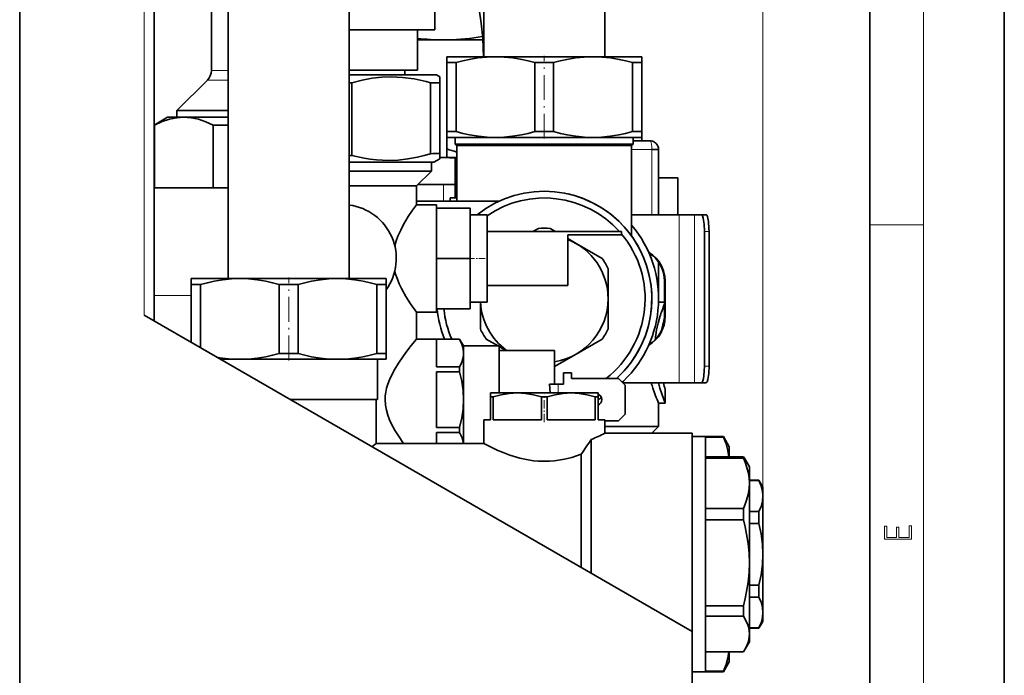
# Model space of a CAD drawing. Extents: x 0 to 420, y 0 to 297.
# Drawn here: x 347 to 420, y 69 to 118 of the extents above; entities that cross this region are included whole.
import ezdxf

# ---------------------------------------------------------------- set-up
doc = ezdxf.new("R2010")
doc.units = 0
doc.linetypes.add('DASHDOT', pattern=[18.5, 12, -3, 0.5, -3])

msp = doc.modelspace()

# ---------------------------------------------------------------- linework, layer by layer
at = {"color": 7, "lineweight": 35}
for p, q in [((420, 0), (420, 297)), ((410, 10), (410, 287)), ((346.793, 269.576), (346.793, 65.326)), ((356.793, 95.576), (356.793, 246.576)), ((362.293, 98.326), (362.293, 140.523)), ((361.043, 132.082), (361.043, 113.802)), ((390.293, 114.826), (390.293, 126.826)), ((381.293, 114.826), (381.293, 122.326)), ((377.668, 116.826), (377.668, 120.326)), ((371.293, 98.326), (371.293, 119.826)), ((377.668, 116.826), (371.293, 116.826)), ((376.368, 113.826), (376.368, 116.826)), ((378.293, 116.076), (376.368, 116.076)), ((378.293, 116.076), (381.233, 116.076)), ((378.543, 114.826), (382.168, 114.826)), ((378.543, 114.826), (378.543, 114.393)), ((378.543, 114.393), (379.24, 114.393)), ((378.543, 114.393), (378.543, 109.259)), ((379.24, 109.259), (379.24, 114.393)), ((382.168, 114.826), (389.418, 114.826)), ((385.097, 114.393), (386.49, 114.393)), ((385.097, 114.393), (385.097, 109.259)), ((386.49, 109.259), (386.49, 114.393)), ((389.418, 114.826), (393.043, 114.826)), ((392.347, 114.393), (393.043, 114.393)), ((392.347, 114.393), (392.347, 109.259)), ((393.043, 114.393), (393.043, 114.826)), ((393.043, 109.259), (393.043, 114.393)), ((376.368, 113.826), (371.293, 113.826)), ((371.293, 113.476), (374.293, 113.476)), ((374.293, 113.476), (377.793, 113.476)), ((375.418, 113.476), (375.418, 113.826)), ((378.043, 113.331), (377.793, 113.476)), ((360.75, 113.095), (358.481, 110.826)), ((371.293, 112.898), (371.49, 112.898)), ((371.49, 112.898), (371.49, 107.494)), ((377.347, 112.898), (378.043, 112.898)), ((377.347, 112.898), (377.347, 107.616)), ((378.043, 112.898), (378.043, 113.331)), ((378.043, 112.898), (378.043, 107.637)), ((358.481, 110.826), (362.293, 110.826)), ((358.481, 110.826), (358.481, 110.326)), ((357.793, 110.326), (356.793, 109.748)), ((358.999, 110.326), (357.793, 110.326)), ((362.294, 110.326), (358.999, 110.326)), ((356.82, 109.748), (356.793, 109.748)), ((356.82, 105.076), (356.82, 109.748)), ((362.293, 109.748), (361.179, 109.748)), ((361.179, 109.748), (361.179, 105.076)), ((378.543, 109.259), (378.543, 108.826)), ((378.543, 109.259), (379.24, 109.259)), ((385.097, 109.259), (386.49, 109.259)), ((392.347, 109.259), (393.043, 109.259)), ((393.043, 108.826), (393.043, 109.259)), ((378.543, 107.973), (378.543, 108.826)), ((378.543, 108.826), (382.168, 108.826)), ((379.183, 108.826), (379.183, 108.326)), ((382.168, 108.826), (389.418, 108.826)), ((389.418, 108.826), (393.043, 108.826)), ((392.404, 108.826), (392.404, 108.326)), ((392.404, 108.576), (393.643, 108.576)), ((393.043, 108.576), (393.043, 108.826)), ((378.043, 107.637), (378.043, 107.245)), ((378.543, 107.973), (378.543, 107.326)), ((379.183, 108.326), (385.793, 108.326)), ((379.183, 108.326), (379.293, 108.216)), ((379.293, 108.216), (385.793, 108.216)), ((379.293, 108.216), (379.293, 104.076)), ((385.793, 108.326), (392.404, 108.326)), ((385.793, 108.216), (392.293, 108.216)), ((392.404, 108.326), (392.293, 108.216)), ((392.293, 108.216), (392.293, 101.489)), ((393.793, 107.926), (394.293, 107.926)), ((394.293, 107.926), (394.293, 107.326)), ((371.293, 106.976), (374.077, 106.976)), ((371.294, 107.491), (371.49, 107.494)), ((374.077, 106.976), (377.577, 106.976)), ((377.404, 106.976), (377.404, 106.326)), ((377.577, 106.976), (378.043, 107.245)), ((378.293, 107.326), (378.043, 107.326)), ((378.543, 107.326), (378.293, 107.326)), ((378.543, 107.326), (379.293, 107.326)), ((379.183, 107.326), (379.183, 104.326)), ((394.293, 107.326), (394.293, 103.076)), ((371.293, 106.326), (377.404, 106.326)), ((377.404, 106.326), (376.293, 105.216)), ((395.738, 105.826), (394.293, 105.826)), ((395.738, 103.076), (395.738, 105.826)), ((356.793, 105.076), (362.293, 105.076)), ((371.293, 105.216), (376.293, 105.216)), ((376.293, 105.216), (376.293, 103.826)), ((376.404, 105.326), (378.293, 105.326)), ((379.183, 105.326), (378.293, 105.326)), ((376.293, 104.076), (382.411, 104.076)), ((378.793, 104.326), (378.793, 104.076)), ((378.793, 104.326), (379.293, 104.326)), ((376.293, 103.826), (377.793, 103.826)), ((377.793, 103.574), (377.793, 103.826)), ((377.793, 103.574), (380.293, 103.574)), ((377.793, 103.574), (377.793, 102.974)), ((380.293, 103.574), (380.293, 99.824)), ((377.793, 100.389), (377.793, 102.974)), ((380.293, 103.074), (381.543, 103.074)), ((381.543, 99.824), (381.543, 103.074)), ((392.293, 103.076), (395.831, 103.076)), ((396.955, 103.076), (395.831, 103.076)), ((396.955, 103.076), (397.482, 103.076)), ((397.482, 103.076), (397.829, 103.076)), ((381.543, 101.824), (391.543, 101.824)), ((385.355, 102.057), (384.95, 101.824)), ((386.636, 101.824), (386.232, 102.057)), ((391.543, 101.824), (391.543, 101.574)), ((397.699, 101.826), (397.699, 91.826)), ((398.046, 101.826), (398.046, 91.826)), ((387.543, 101.574), (387.543, 97.824)), ((387.543, 101.574), (391.543, 101.574)), ((388.168, 100.939), (387.543, 101.3)), ((377.793, 100.389), (377.793, 99.824)), ((390.105, 99.821), (388.168, 100.939)), ((377.793, 99.824), (380.293, 99.824)), ((377.793, 99.824), (377.793, 99.258)), ((380.293, 99.824), (380.293, 96.074)), ((381.543, 96.574), (381.543, 99.824)), ((377.793, 96.681), (377.793, 99.258)), ((390.543, 96.826), (390.543, 99.062)), ((394.293, 96.576), (394.293, 99.556)), ((359.543, 98.326), (359.543, 97.893)), ((363.168, 98.326), (359.543, 98.326)), ((370.418, 98.326), (363.168, 98.326)), ((374.043, 98.326), (370.418, 98.326)), ((374.043, 97.893), (374.043, 98.326)), ((394.738, 98.126), (394.738, 95.526)), ((394.787, 95.526), (394.787, 98.126)), ((359.543, 97.893), (359.543, 93.582)), ((359.543, 97.893), (360.24, 97.893)), ((360.24, 93.18), (360.24, 97.893)), ((366.097, 97.893), (366.097, 92.759)), ((366.097, 97.893), (367.49, 97.893)), ((367.49, 92.759), (367.49, 97.893)), ((373.347, 97.893), (373.347, 92.759)), ((373.347, 97.893), (374.043, 97.893)), ((374.043, 92.759), (374.043, 97.893)), ((381.543, 97.824), (387.543, 97.824)), ((377.793, 96.681), (377.793, 96.074)), ((390.543, 94.59), (390.543, 96.826)), ((377.793, 96.074), (380.293, 96.074)), ((377.793, 95.826), (377.793, 96.074)), ((380.293, 96.574), (381.543, 96.574)), ((381.043, 96.574), (381.043, 94.59)), ((394.293, 96.576), (394.289, 96.566)), ((394.739, 96.576), (394.293, 96.576)), ((396.793, 72.076), (356.043, 95.603)), ((356.793, 95.576), (356.793, 95.17)), ((376.293, 95.826), (377.793, 95.826)), ((376.293, 95.826), (376.293, 93.826)), ((376.293, 93.826), (377.793, 93.826)), ((377.793, 93.826), (379.505, 93.826)), ((377.793, 91.759), (377.793, 93.821)), ((379.505, 93.821), (377.793, 93.821)), ((379.505, 93.826), (379.505, 93.821)), ((379.505, 93.826), (379.793, 93.326)), ((381.482, 93.83), (382.356, 93.326)), ((388.168, 92.712), (390.105, 93.83)), ((379.793, 93.326), (379.793, 92.79)), ((379.793, 93.326), (382.443, 93.326)), ((382.443, 89.826), (382.443, 93.326)), ((382.443, 93.275), (382.94, 92.988)), ((382.443, 92.988), (386.568, 92.988)), ((386.568, 92.988), (386.568, 90.476)), ((361.719, 92.326), (363.168, 92.326)), ((363.168, 92.326), (370.418, 92.326)), ((366.097, 92.759), (367.49, 92.759)), ((370.418, 92.326), (374.043, 92.326)), ((373.347, 92.759), (374.043, 92.759)), ((373.393, 92.326), (373.393, 89.326)), ((374.043, 92.326), (374.043, 92.759)), ((379.793, 92.79), (379.793, 89.326)), ((386.568, 91.788), (388.168, 92.712)), ((379.505, 91.759), (377.793, 91.759)), ((379.505, 91.759), (379.505, 91.387)), ((377.793, 89.326), (377.793, 91.387)), ((379.505, 91.387), (377.793, 91.387)), ((387.818, 91.326), (387.218, 91.326)), ((387.218, 91.326), (387.218, 90.476)), ((387.818, 90.901), (387.818, 91.326)), ((391.318, 90.901), (387.818, 90.901)), ((391.818, 90.401), (391.318, 90.901)), ((386.186, 90.476), (386.242, 89.826)), ((386.186, 90.476), (386.818, 90.476)), ((386.818, 90.476), (387.218, 90.476)), ((391.676, 90.69), (391.6, 90.619)), ((395.831, 90.576), (391.643, 90.576)), ((391.818, 88.251), (391.818, 90.401)), ((394.793, 90.076), (394.793, 89.076)), ((396.955, 90.576), (395.831, 90.576)), ((397.482, 90.576), (396.955, 90.576)), ((397.829, 90.576), (397.482, 90.576)), ((366.915, 89.326), (373.393, 89.326)), ((373.293, 89.326), (373.293, 86.076)), ((377.793, 87.264), (377.793, 89.326)), ((379.793, 89.326), (379.793, 86.076)), ((381.793, 89.826), (383.793, 89.826)), ((381.793, 89.826), (381.793, 89.537)), ((381.793, 89.537), (381.793, 87.826)), ((381.793, 89.537), (382.008, 89.537)), ((382.008, 87.826), (382.008, 89.537)), ((383.793, 89.826), (387.793, 89.826)), ((385.579, 89.537), (386.008, 89.537)), ((385.579, 89.537), (385.579, 87.826)), ((386.008, 87.826), (386.008, 89.537)), ((387.793, 89.826), (389.793, 89.826)), ((389.579, 89.537), (389.579, 87.826)), ((389.579, 89.537), (389.793, 89.537)), ((389.793, 89.537), (389.793, 89.826)), ((389.793, 89.537), (389.793, 87.826)), ((394.793, 89.076), (394.293, 89.076)), ((394.293, 87.326), (394.293, 89.076)), ((391.318, 87.751), (391.818, 88.251)), ((379.505, 87.264), (377.793, 87.264)), ((379.505, 87.264), (379.505, 86.892)), ((381.293, 86.076), (381.293, 87.826)), ((381.793, 87.826), (381.293, 87.826)), ((385.579, 87.826), (382.008, 87.826)), ((389.579, 87.826), (386.008, 87.826)), ((390.293, 87.826), (389.793, 87.826)), ((390.293, 86.826), (390.293, 87.826)), ((390.293, 87.751), (391.318, 87.751)), ((390.293, 87.326), (393.953, 87.326)), ((393.793, 86.826), (394.293, 87.326)), ((393.953, 87.326), (394.293, 87.326)), ((377.793, 86.076), (377.793, 86.892)), ((379.505, 86.892), (377.793, 86.892)), ((390.293, 86.826), (396.793, 86.826)), ((396.793, 77.826), (396.793, 86.826)), ((396.793, 86.576), (397.793, 86.576)), ((397.793, 86.576), (397.793, 81.44)), ((399.11, 86.526), (397.793, 86.526)), ((399.11, 86.576), (397.794, 86.576)), ((399.11, 86.576), (399.11, 86.526)), ((399.11, 86.576), (399.543, 85.826)), ((372.975, 85.827), (373.293, 86.076)), ((373.293, 86.076), (381.293, 86.076)), ((375.328, 86.076), (375.279, 86.144)), ((389.293, 79.892), (389.293, 86.37)), ((399.543, 85.072), (399.543, 85.826)), ((388.543, 79.879), (388.543, 85.267)), ((400.61, 85.072), (397.793, 85.072)), ((400.61, 84.98), (397.793, 84.98)), ((400.675, 84.963), (400.61, 85.072)), ((400.61, 85.072), (400.61, 84.98)), ((400.675, 84.963), (401.043, 84.326)), ((385.736, 84.741), (385.793, 84.741)), ((401.043, 84.326), (401.043, 83.111)), ((401.755, 83.326), (401.043, 83.326)), ((401.755, 83.302), (401.043, 83.302)), ((401.043, 83.111), (401.043, 77.191)), ((401.755, 83.302), (401.755, 83.326)), ((401.755, 83.326), (402.043, 82.826)), ((402.043, 82.826), (402.043, 82.156)), ((402.043, 82.156), (402.043, 77.826)), ((397.793, 81.44), (397.793, 69.857)), ((400.61, 81.241), (397.793, 81.241)), ((400.61, 81.241), (400.61, 80.387)), ((401.043, 81.01), (401.755, 81.01)), ((401.755, 80.117), (401.755, 81.01)), ((388.543, 79.72), (388.543, 79.879)), ((389.293, 77.826), (389.293, 79.892)), ((400.61, 80.387), (397.793, 80.387)), ((401.755, 80.117), (401.043, 80.117)), ((388.543, 77.826), (388.543, 79.72)), ((388.543, 76.839), (388.543, 77.826)), ((389.293, 76.406), (389.293, 77.826)), ((396.793, 72.076), (396.793, 77.826)), ((402.043, 77.826), (402.043, 73.496)), ((401.043, 77.191), (401.043, 71.906)), ((401.043, 75.534), (401.755, 75.534)), ((401.755, 74.641), (401.755, 75.534)), ((400.61, 73.995), (397.793, 73.995)), ((400.61, 73.995), (400.61, 73.233)), ((401.755, 74.641), (401.043, 74.641)), ((397.793, 73.233), (400.61, 73.233)), ((402.043, 73.496), (402.043, 72.826)), ((401.755, 72.326), (402.043, 72.826)), ((396.793, 64.576), (396.793, 72.076)), ((401.043, 72.35), (401.755, 72.35)), ((401.755, 72.326), (401.043, 72.326)), ((401.043, 71.906), (401.043, 71.326)), ((401.755, 72.326), (401.755, 72.35)), ((400.675, 70.688), (401.043, 71.326)), ((400.61, 70.58), (397.793, 70.58)), ((399.543, 69.826), (399.543, 70.58)), ((400.61, 70.58), (400.675, 70.688)), ((397.793, 69.857), (397.793, 69.076)), ((399.11, 69.076), (399.543, 69.826)), ((396.793, 69.076), (397.793, 69.076)), ((399.11, 69.076), (396.793, 69.076)), ((397.793, 69.125), (399.11, 69.125)), ((399.11, 69.125), (399.11, 69.076))]:
    msp.add_line(p, q, dxfattribs=at)
at = {"color": 7, "lineweight": 13}
for p, q in [((414, 6), (414, 291)), ((402.043, 80.387), (402.043, 281.292)), ((356.043, 95.603), (356.043, 246.326)), ((361.043, 113.802), (362.293, 113.802)), ((360.75, 113.095), (362.293, 113.095)), ((393.793, 107.926), (392.293, 107.926)), ((393.793, 107.926), (393.793, 107.326)), ((393.793, 103.076), (393.793, 107.326)), ((378.293, 105.326), (378.293, 104.076)), ((395.831, 90.576), (395.831, 103.076)), ((396.955, 103.076), (396.955, 90.576)), ((397.699, 101.826), (398.046, 101.826)), ((410, 102.333), (414, 102.333)), ((394.787, 98.126), (394.738, 98.126)), ((359.543, 97.076), (356.793, 97.076)), ((394.787, 95.526), (394.738, 95.526)), ((397.699, 91.826), (398.046, 91.826)), ((386.818, 89.826), (386.818, 90.476))]:
    msp.add_line(p, q, dxfattribs=at)
at = {"color": 7, "linetype": 'DASHDOT', "lineweight": 13, "ltscale": 0.154019}
for p, q in [((385.793, 108.745), (385.793, 114.906)), ((366.793, 92.245), (366.793, 98.406))]:
    msp.add_line(p, q, dxfattribs=at)
at = {"color": 7, "linetype": 'DASHDOT', "lineweight": 13, "ltscale": 0.0375}
msp.add_line((380.168, 99.824), (381.668, 99.824), dxfattribs=at)
at = {"color": 7, "linetype": 'DASHDOT', "lineweight": 13, "ltscale": 0.05134}
msp.add_line((385.793, 87.655), (385.793, 89.708), dxfattribs=at)
at = {"color": 7, "lineweight": 35}
for points in [[(381.288, 114.826), (381.225, 116.191), (381.111, 117.323), (380.957, 118.331), (380.777, 119.182), (380.6, 119.826)], [(381.213, 116.342), (380.24, 116.196), (379.268, 116.106), (378.293, 116.076)], [(379.24, 114.393), (379.729, 114.521), (380.217, 114.628), (380.867, 114.737), (381.517, 114.803), (382.168, 114.826)], [(382.168, 114.826), (382.819, 114.803), (383.469, 114.737), (384.12, 114.628), (384.608, 114.521), (385.097, 114.393)], [(386.49, 114.393), (386.979, 114.521), (387.467, 114.628), (388.117, 114.737), (388.767, 114.803), (389.418, 114.826)], [(389.418, 114.826), (390.069, 114.803), (390.719, 114.737), (391.37, 114.628), (391.858, 114.521), (392.347, 114.393)], [(371.49, 112.898), (372.264, 113.092), (373.009, 113.227), (373.727, 113.306), (374.418, 113.331)], [(374.418, 113.331), (375.246, 113.295), (376.113, 113.182), (377.02, 112.986), (377.347, 112.898)], [(356.82, 109.748), (357.387, 110.003), (357.94, 110.184), (358.476, 110.291), (358.999, 110.326)], [(358.999, 110.326), (359.544, 110.288), (360.088, 110.176), (360.633, 109.994), (361.179, 109.748)], [(382.168, 108.826), (381.539, 108.847), (380.899, 108.91), (380.245, 109.018), (379.746, 109.127), (379.24, 109.259)], [(385.097, 109.259), (384.591, 109.127), (384.092, 109.018), (383.438, 108.91), (382.797, 108.847), (382.168, 108.826)], [(389.418, 108.826), (388.789, 108.847), (388.149, 108.91), (387.495, 109.018), (386.996, 109.127), (386.49, 109.259)], [(392.347, 109.259), (391.841, 109.127), (391.342, 109.018), (390.688, 108.91), (390.047, 108.847), (389.418, 108.826)], [(374.202, 107.12), (374.927, 107.148), (375.653, 107.23), (376.382, 107.365), (376.863, 107.481), (377.347, 107.616)], [(371.49, 107.494), (372.398, 107.289), (372.862, 107.214), (373.324, 107.161), (373.763, 107.13), (374.202, 107.12)], [(375.51, 102.654), (375.686, 102.938), (375.998, 103.409), (376.293, 103.826)], [(374.682, 100.761), (374.789, 101.134), (374.918, 101.488), (375.119, 101.938), (375.335, 102.35), (375.51, 102.654)], [(397.699, 101.826), (397.677, 102.379), (397.613, 102.822), (397.555, 103.004), (397.523, 103.054), (397.496, 103.073), (397.482, 103.076)], [(397.829, 103.076), (397.84, 103.074), (397.862, 103.062), (397.883, 103.036), (397.925, 102.947), (397.967, 102.79), (398.002, 102.581), (398.042, 102.059), (398.046, 101.826)], [(393.557, 100.286), (393.867, 100.071), (394.115, 99.838), (394.33, 99.574), (394.506, 99.283), (394.663, 98.909), (394.756, 98.519), (394.787, 98.126)], [(375.51, 96.997), (375.178, 97.595), (375.018, 97.93), (374.872, 98.282), (374.746, 98.655), (374.682, 98.89)], [(360.24, 97.893), (360.746, 98.025), (361.245, 98.134), (361.899, 98.241), (362.539, 98.305), (363.168, 98.326)], [(363.168, 98.326), (363.797, 98.305), (364.438, 98.241), (365.092, 98.134), (365.591, 98.025), (366.097, 97.893)], [(367.49, 97.893), (367.996, 98.025), (368.495, 98.134), (369.149, 98.241), (369.789, 98.305), (370.418, 98.326)], [(370.418, 98.326), (371.047, 98.305), (371.688, 98.241), (372.342, 98.134), (372.841, 98.025), (373.347, 97.893)], [(376.293, 95.826), (375.85, 96.462), (375.51, 96.997)], [(394.394, 95.477), (394.263, 95.017), (394.147, 94.514), (394.031, 93.776)], [(375.279, 92.508), (375.509, 92.823), (375.912, 93.351), (376.293, 93.826)], [(379.505, 93.821), (379.666, 93.464), (379.762, 93.121), (379.793, 92.79)], [(366.097, 92.759), (365.591, 92.627), (365.092, 92.518), (364.438, 92.41), (363.797, 92.347), (363.168, 92.326)], [(370.418, 92.326), (369.789, 92.347), (369.149, 92.41), (368.495, 92.518), (367.996, 92.627), (367.49, 92.759)], [(373.347, 92.759), (372.841, 92.627), (372.342, 92.518), (371.688, 92.41), (371.047, 92.347), (370.418, 92.326)], [(373.956, 89.326), (373.968, 89.609), (374.006, 89.889), (374.071, 90.187), (374.158, 90.476), (374.286, 90.808), (374.432, 91.125), (374.685, 91.594), (374.952, 92.027), (375.279, 92.508)], [(379.793, 92.79), (379.783, 92.599), (379.751, 92.404), (379.693, 92.194), (379.61, 91.978), (379.505, 91.759)], [(397.699, 91.826), (397.69, 91.457), (397.658, 91.095), (397.627, 90.897), (397.589, 90.736), (397.544, 90.628), (397.516, 90.591), (397.503, 90.581), (397.482, 90.576)], [(398.046, 91.826), (398.024, 91.273), (397.96, 90.83), (397.901, 90.647), (397.87, 90.598), (397.842, 90.578), (397.829, 90.576)], [(379.505, 91.387), (379.663, 90.69), (379.76, 90.003), (379.793, 89.326)], [(375.279, 86.144), (374.998, 86.555), (374.716, 87.005), (374.447, 87.496), (374.295, 87.822), (374.162, 88.166), (374.054, 88.532), (373.983, 88.914), (373.956, 89.326)], [(379.793, 89.326), (379.761, 88.648), (379.663, 87.962), (379.505, 87.264)], [(382.008, 89.537), (382.603, 89.693), (383.197, 89.792), (383.793, 89.826)], [(383.793, 89.826), (384.39, 89.792), (384.984, 89.693), (385.579, 89.537)], [(387.793, 89.826), (387.197, 89.792), (386.603, 89.693), (386.008, 89.537)], [(389.579, 89.537), (388.984, 89.693), (388.39, 89.792), (387.793, 89.826)], [(379.505, 86.892), (379.687, 86.475), (379.745, 86.273), (379.78, 86.076)], [(399.11, 86.526), (399.315, 86.029), (399.454, 85.544), (399.529, 85.072)], [(381.293, 86.076), (381.612, 85.907), (382.35, 85.551), (382.611, 85.437)], [(382.611, 85.437), (383.243, 85.196), (383.967, 84.978), (384.466, 84.867), (384.988, 84.788), (385.35, 84.755), (385.736, 84.741)], [(385.793, 84.74), (386.176, 84.751), (386.555, 84.783), (387.291, 84.901), (387.833, 85.035), (388.543, 85.267)], [(400.61, 84.98), (400.737, 84.67), (400.844, 84.36), (400.953, 83.945), (401.021, 83.529), (401.043, 83.111)], [(401.043, 83.111), (401.021, 82.692), (400.953, 82.276), (400.844, 81.862), (400.737, 81.551), (400.61, 81.241)], [(401.755, 83.302), (401.912, 82.92), (402.01, 82.539), (402.043, 82.156)], [(402.043, 82.156), (402.01, 81.773), (401.912, 81.392), (401.755, 81.01)], [(400.61, 80.387), (400.737, 79.857), (400.844, 79.326), (400.953, 78.617), (401.021, 77.906), (401.043, 77.191)], [(401.755, 80.117), (401.912, 79.354), (402.01, 78.591), (402.043, 77.826)], [(402.043, 77.826), (402.01, 77.06), (401.912, 76.298), (401.755, 75.534)], [(401.043, 77.191), (401.021, 76.476), (400.953, 75.765), (400.844, 75.056), (400.737, 74.526), (400.61, 73.995)], [(401.755, 74.641), (401.912, 74.26), (402.01, 73.878), (402.043, 73.496)], [(401.043, 71.906), (401.031, 72.128), (400.993, 72.349), (400.93, 72.571), (400.844, 72.792), (400.61, 73.233)], [(402.043, 73.496), (402.01, 73.113), (401.912, 72.732), (401.755, 72.35)], [(400.675, 70.688), (400.875, 71.093), (400.947, 71.295), (401, 71.498), (401.033, 71.702), (401.043, 71.906)], [(399.529, 70.58), (399.454, 70.108), (399.315, 69.623), (399.11, 69.125)]]:
    msp.add_lwpolyline(points, dxfattribs=at)
at = {"color": 7, "lineweight": 13}
msp.add_lwpolyline([(393.668, 108.567), (393.692, 108.54), (393.735, 108.44), (393.784, 108.15), (393.793, 107.926)], dxfattribs=at)
msp.add_lwpolyline([(413.093, 78.945), (413.093, 79.953), (412.929, 79.953), (412.929, 79.083), (412.147, 79.083), (412.147, 79.854), (411.983, 79.854), (411.983, 79.083), (411.257, 79.083), (411.257, 79.928), (411.093, 79.928), (411.093, 78.945)], close=True, dxfattribs=at)
at = {"color": 7, "lineweight": 35}
for centre, radius, start, end in [((378.306, 132.075), 15.999, 263.04512, 269.95579), ((360.043, 113.802), 1, 315, 360), ((393.643, 107.926), 0.65, 80.43634, 90), ((393.642, 108.533), 0.0432, 51.88227, 87.63031), ((393.643, 107.924), 0.652, 65.95903, 80.40699), ((393.643, 107.925), 0.651, 65.8909, 80.41064), ((393.643, 107.926), 0.65, 37.1769, 65.94992), ((374.172, 222.391), 114.819, 271.58486, 271.93242), ((383.421, 122.563), 15.384, 251.51365, 254.4352), ((393.648, 107.928), 0.645, 24.49426, 37.32013), ((393.648, 107.928), 0.645, 24.48538, 37.3051), ((393.643, 107.926), 0.65, 360, 24.44477), ((378.293, 96.933), 10.393, 90.00044, 91.37881), ((378.29, 96.802), 10.524, 85.13381, 89.9836), ((385.793, 96.826), 8, 312.20603, 128.6468), ((385.793, 96.826), 7.5, 41.78832, 124.51873), ((385.793, 96.826), 8, 312.21348, 77.10473), ((370.793, 99.826), 4, 324.34091, 82.81924), ((385.793, 96.826), 5.25, 85.20877, 94.79124), ((385.793, 96.826), 8.5, 313.79072, 40.11917), ((385.793, 96.826), 4.75, 0.00009, 68.38166), ((385.793, 96.826), 7.5, 307.81019, 39.94515), ((385.793, 96.826), 5.25, 25.20876, 34.79124), ((392.232, 98.131), 2.506, 359.89126, 57.59022), ((385.793, 96.826), 4.75, 279.39046, 359.99928), ((385.793, 96.826), 8, 185.39281, 202.02431), ((385.793, 96.826), 7.5, 185.75331, 203.57818), ((385.793, 96.826), 4.75, 183.0395, 233.89086), ((406.057, 91.855), 12.213, 157.93313, 162.746), ((392.232, 95.521), 2.506, 302.40983, 0.10869), ((405.176, 92.405), 10.856, 164.12692, 167.4169), ((385.793, 96.826), 5.25, 205.20876, 214.79123), ((385.793, 96.826), 5.25, 325.20876, 334.79124), ((404.047, 92.676), 9.696, 167.52384, 169.04535), ((363.188, 102.184), 9.859, 259.86938, 269.88602), ((403.438, 93.312), 10.07, 195.76488, 198.15412), ((405.408, 94.004), 12.158, 198.36282, 203.91366), ((404.725, 93.357), 10.81, 194.90692, 197.12184), ((406.186, 93.841), 12.35, 197.27404, 202.69838), ((404.893, 93.171), 10.564, 194.22415, 197.04033), ((404.904, 93.174), 10.574, 194.2256, 197.0389), ((389.618, 89.326), 0.45, 359.99925, 67.11453), ((389.618, 89.326), 0.45, 292.8852, 67.11538), ((385.793, 96.826), 8.5, 298.07248, 300.02005), ((383.622, 100.142), 14.894, 292.38314, 296.61206), ((616.683, -69.121), 275.469, 145.63544, 145.91278)]:
    msp.add_arc(centre, radius, start, end, dxfattribs=at)
msp.add_ellipse((392.31, 95.526), major_axis=(0.031, -2.501), ratio=0.990406, start_param=0.514713, end_param=1.558249, dxfattribs=at)

doc.saveas('drawing.dxf')
